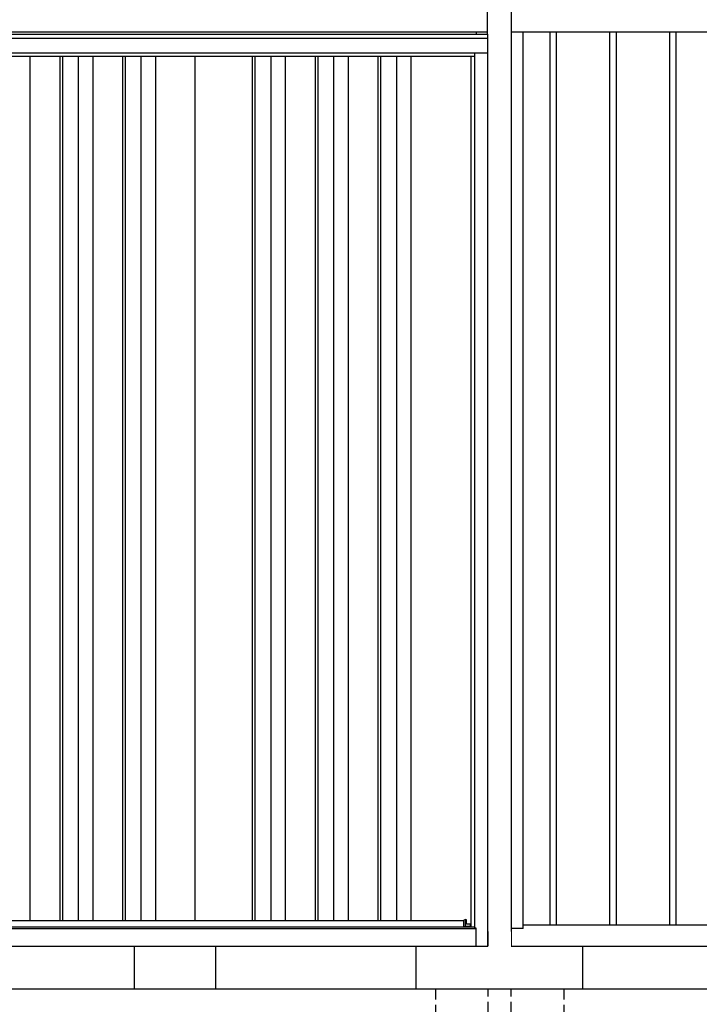
# Model space of a CAD drawing. Extents: x 220 to 16588, y -219 to 11106.
# Drawn here: x 4097 to 5687, y 1914 to 4219 of the extents above; entities that cross this region are included whole.
import ezdxf

# ---------------------------------------------------------------- set-up
doc = ezdxf.new("R2010")
doc.units = 0
doc.header["$LTSCALE"] = 20
doc.set_wipeout_variables(frame=1)
doc.linetypes.add('HIDDEN', pattern=[0.375, 0.25, -0.125])
for name, color, linetype in [('文字', 7, 'CONTINUOUS'), ('破線', 2, 'HIDDEN'), ('細線', 5, 'CONTINUOUS'), ('部品', 7, 'CONTINUOUS'), ('部品1', 7, 'CONTINUOUS'), ('Ｇ．Ｌ', 30, 'CONTINUOUS')]:
    doc.layers.add(name, color=color, linetype=linetype)

# ---------------------------------------------------------------- blocks, each defined once
blk = doc.blocks.new('A$C3AE17A26')
at = {"layer": '破線', "ltscale": 5}
for p, q in [((0, 300), (0, 0)), ((123, 131.7), (123, 300)), ((177, 131.7), (177, 300)), ((300, 300), (300, 0)), ((123, 131.7), (177, 131.7)), ((300, 0), (0, 0))]:
    blk.add_line(p, q, dxfattribs=at)
blk.add_wipeout([(128, 436.2), (172.1, 436.2), (172.1, 436.2), (172.6, 436.2), (173.1, 436.1), (173.6, 435.9), (174.1, 435.7), (174.6, 435.5), (175, 435.2), (175.4, 434.9), (175.8, 434.5), (176.1, 434.1), (176.4, 433.6), (176.6, 433.2), (176.8, 432.7), (176.9, 432.2), (177, 431.6), (177, 431.1), (177, 300), (123, 300), (123, 431.2), (123, 431.7), (123.1, 432.2), (123.2, 432.7), (123.4, 433.2), (123.7, 433.7), (124, 434.1), (124.3, 434.5), (124.7, 434.9), (125.1, 435.2), (125.5, 435.5), (126, 435.8), (126.5, 436), (127, 436.1), (127.5, 436.2)]).dxf.layer = '部品1'
blk = doc.blocks.new('A$C51142D11')
at = {"lineweight": -3}
blk.add_wipeout([(27, 2134.3), (27, 2140), (2127, 2140), (2127, 2134.3), (2154, 2134.3), (2154, 0), (0, 0), (0, 2134.3)], dxfattribs=at).dxf.layer = '文字'
at = {"layer": '細線', "lineweight": -3, "ltscale": 2}
for p, q in [((0, 2125.1), (2154, 2125.1)), ((30, 2083), (2124, 2083)), ((1083, 2083), (1083, 60)), ((1153, 2083), (1153, 60)), ((1159, 2083), (1159, 60)), ((1196, 2083), (1196, 60)), ((1230, 2083), (1230, 60)), ((1300, 2083), (1300, 60)), ((1306, 2083), (1306, 60)), ((1343, 2083), (1343, 60)), ((1377, 2083), (1377, 60)), ((1603.5, 2083), (1603.5, 60)), ((1609.5, 2083), (1609.5, 60)), ((1646.5, 2083), (1646.5, 60)), ((1680.5, 2083), (1680.5, 60)), ((1750.5, 2083), (1750.5, 60)), ((1756.5, 2083), (1756.5, 60)), ((1793.5, 2083), (1793.5, 60)), ((1827.5, 2083), (1827.5, 60)), ((1897.5, 2083), (1897.5, 60)), ((1903.5, 2083), (1903.5, 60)), ((1940.5, 2083), (1940.5, 60)), ((1974.5, 2083), (1974.5, 60)), ((796, 60), (2098.5, 60))]:
    blk.add_line(p, q, dxfattribs=at)
at = {"layer": '細線'}
blk.add_line((2102.6, 45.7), (2102.6, 61.8), dxfattribs=at)
at = {"layer": '細線', "linetype": 'Continuous', "lineweight": 15}
blk.add_line((2114.3, 46.9), (2102.6, 46.9), dxfattribs=at)
at = {"layer": '部品', "lineweight": -3, "ltscale": 2}
for p, q in [((0, 2134.3), (2154, 2134.3)), ((27, 2140), (2127, 2140)), ((2127, 2140), (2127, 2134.3)), ((2154, 2134.3), (2154, 0)), ((0, 2091), (2154, 2091)), ((1469, 2083), (1469, 60)), ((2115, 2083), (2115, 44.7)), ((2124, 42), (2124, 2091)), ((27, 41.2), (2127, 41.2)), ((30, 44.7), (2124, 44.7)), ((2127, 42), (2124, 42)), ((2127, 0), (2127, 42)), ((0, 0), (2154, 0))]:
    blk.add_line(p, q, dxfattribs=at)
at = {"layer": '部品'}
for p, q in [((2102.6, 61.8), (2098.5, 60.5)), ((2098.5, 45.7), (2098.5, 60.5)), ((2104.2, 51), (2104.2, 61.3)), ((2114.3, 51), (2104.2, 51)), ((2114.3, 44.7), (2114.3, 51)), ((2102.6, 44.7), (2102.6, 45.7))]:
    blk.add_line(p, q, dxfattribs=at)
at = {"layer": '部品', "linetype": 'Continuous', "lineweight": 15}
for p, q in [((2103.7, 61.8), (2102.6, 61.8)), ((2114.3, 47.9), (2114.3, 47.9)), ((2102.6, 45.7), (2098.5, 45.7))]:
    blk.add_line(p, q, dxfattribs=at)
at = {"layer": '部品'}
blk.add_arc((2103.7, 61.3), 0.5, 360, 90, dxfattribs=at)
blk = doc.blocks.new('A$C725833A1')
at = {"layer": '細線', "ltscale": 50}
for p, q in [((-1112.5, 2240), (-1112.5, 150)), ((-1097.5, 2240), (-1097.5, 150)), ((-972.5, 2240), (-972.5, 150)), ((-957.5, 2240), (-957.5, 150)), ((-832.5, 2240), (-832.5, 150)), ((-817.5, 2240), (-817.5, 150)), ((-692.5, 2240), (-692.5, 150)), ((-677.5, 2240), (-677.5, 150)), ((-552.5, 2240), (-552.5, 150)), ((-537.5, 2240), (-537.5, 150)), ((-412.5, 2240), (-412.5, 150)), ((-397.5, 2240), (-397.5, 150)), ((-272.5, 2240), (-272.5, 150)), ((-257.5, 2240), (-257.5, 150)), ((-132.5, 2240), (-132.5, 150)), ((-117.5, 2240), (-117.5, 150)), ((117.5, 2240), (117.5, 150)), ((132.5, 2240), (132.5, 150)), ((257.5, 2240), (257.5, 150)), ((272.5, 2240), (272.5, 150)), ((397.5, 2240), (397.5, 150)), ((412.5, 2240), (412.5, 150))]:
    blk.add_line(p, q, dxfattribs=at)
at = {"layer": '部品1', "ltscale": 10}
for p, q in [((-28, 100), (-28, 2332.6)), ((28, 100), (28, 2331.7)), ((-2182, 2240), (-28, 2240)), ((-55, 141), (-55, 2240)), ((28, 2240), (2182, 2240)), ((55, 141), (55, 2240)), ((-2155, 150), (-55, 150)), ((-28, 141), (-55, 141)), ((55, 141), (28, 141)), ((55, 150), (2155, 150)), ((-2213, 100), (0, 100)), ((0, 100), (2213, 100))]:
    blk.add_line(p, q, dxfattribs=at)
at = {"layer": '部品1'}
for p, q in [((-895, 2240), (-895, 150)), ((-475, 2240), (-475, 150))]:
    blk.add_line(p, q, dxfattribs=at)

msp = doc.modelspace()

# ---------------------------------------------------------------- linework, layer by layer
at = {"layer": '部品1', "ltscale": 10}
for p, q in [((4366, 1950), (4366, 2050)), ((4556, 1950), (4556, 2050)), ((5025, 1950), (5025, 2050)), ((5415, 1950), (5415, 2050))]:
    msp.add_line(p, q, dxfattribs=at)

# ---------------------------------------------------------------- block references
at = {"layer": '部品1', "ltscale": 50}
msp.add_blockref('A$C725833A1', (5219.99992914, 1950), dxfattribs=at)

# ---------------------------------------------------------------- next in the draw order: block references
msp.add_blockref('A$C3AE17A26', (5069.99992459, 1649.9999362), dxfattribs=at)

# ---------------------------------------------------------------- next in the draw order: linework, layer by layer
at = {"layer": 'Ｇ．Ｌ'}
msp.add_line((761.65087363, 1950), (15563.65077401, 1950), dxfattribs=at)
msp.add_line((761.65087363, 1950), (15563.65077401, 1950), dxfattribs=at)

# ---------------------------------------------------------------- next in the draw order: block references
at = {"layer": '部品1', "ltscale": 10}
msp.add_blockref('A$C51142D11', (3037.99996818, 2049.99998032), dxfattribs=at)

doc.saveas('drawing.dxf')
